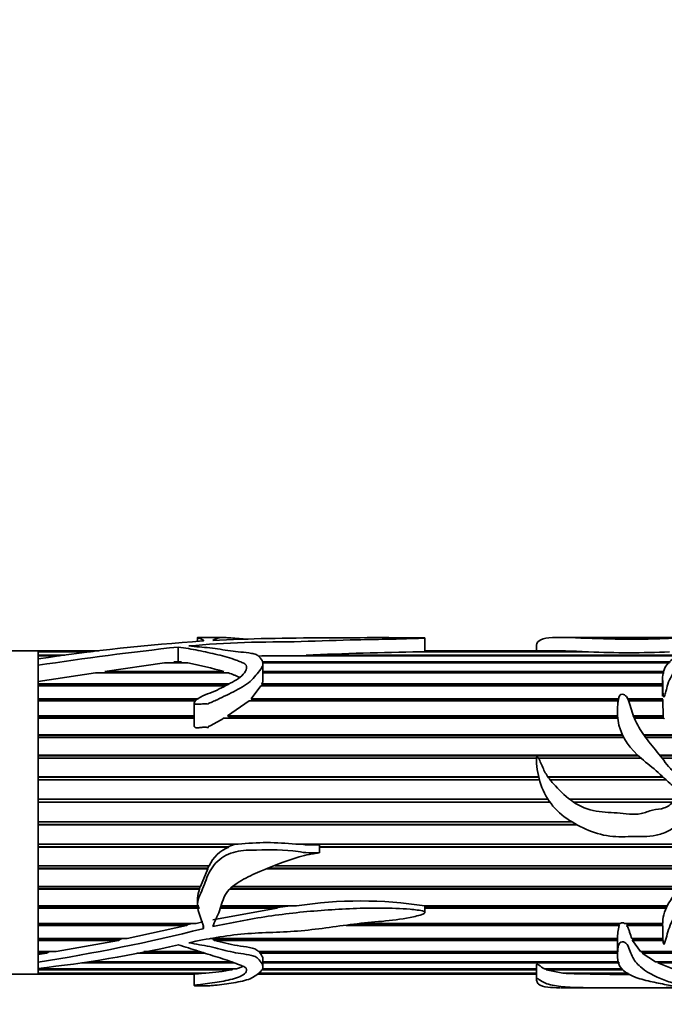
# Model space of a CAD drawing. Units: millimetres. Extents: x 0 to 1448, y 0 to 2747.
# Drawn here: x 816 to 864, y 1785 to 1858 of the extents above; entities that cross this region are included whole.
import ezdxf
from ezdxf import colors
from ezdxf.entities.mleader import LeaderData, LeaderLine
from ezdxf.math import Vec2, Vec3

# ---------------------------------------------------------------- set-up
doc = ezdxf.new("R2010")
doc.units = ezdxf.units.MM
doc.layers.add('DV1_Défaut', color=7, linetype='Continuous')
doc.layers.add('Défaut', color=7, linetype='Continuous')

# ---------------------------------------------------------------- blocks, each defined once
blk = doc.blocks.new('_DOT')
at = {"color": 0}
blk.add_line((0, 0), (-1, 0), dxfattribs=at)
at = {"color": 0, "const_width": 0.333}
blk.add_lwpolyline([(-0.1665, 0, 1), (0.1665, 0, 1)], format="xyb", close=True, dxfattribs=at)
blk = doc.blocks.new('SE')
at = {"layer": 'DV1_Défaut', "color": 7, "linetype": 'Continuous', "lineweight": 35}
for p, q in [((828.885, 1811.99), (828.885, 1811.699)), ((830.805, 1811.997), (828.954, 1811.997)), ((845.755, 1810.948), (845.755, 1811.952)), ((859.491, 1811.997), (855.788, 1811.997)), ((865.983, 1811.997), (859.491, 1811.997)), ((817.058, 1810.997), (783.058, 1810.997)), ((817.058, 1810.997), (817.058, 1810.408)), ((817.058, 1810.997), (817.058, 1810.947)), ((821.557, 1810.997), (817.058, 1810.997)), ((817.058, 1810.947), (821.139, 1810.947)), ((817.058, 1810.925), (817.058, 1810.678)), ((820.954, 1810.925), (817.058, 1810.925)), ((827.46, 1811.285), (827.46, 1810.221)), ((857.896, 1810.925), (845.391, 1810.925)), ((845.753, 1810.947), (857.408, 1810.947)), ((845.754, 1810.925), (845.753, 1810.947)), ((855.813, 1810.997), (845.755, 1810.997)), ((854.026, 1811.396), (854.026, 1810.997)), ((857.408, 1810.947), (857.403, 1810.925)), ((817.058, 1810.678), (819.045, 1810.678)), ((817.058, 1810.625), (817.058, 1810.36)), ((818.657, 1810.625), (817.058, 1810.625)), ((817.058, 1810.408), (817.058, 1809.928)), ((822.009, 1809.468), (826.439, 1810.1)), ((828.169, 1810.1), (826.439, 1810.1)), ((827.12, 1810.182), (827.46, 1810.221)), ((827.12, 1810.182), (827.707, 1810.182)), ((827.23, 1810.1), (827.12, 1810.182)), ((827.46, 1810.221), (827.707, 1810.182)), ((827.707, 1810.182), (827.628, 1810.1)), ((833.691, 1810.182), (863.976, 1810.182)), ((863.899, 1810.1), (833.716, 1810.1)), ((833.739, 1808.853), (833.739, 1810.047)), ((864.528, 1810.625), (834.355, 1810.625)), ((836.947, 1810.678), (864.632, 1810.678)), ((837.041, 1810.625), (836.947, 1810.678)), ((817.058, 1809.928), (817.058, 1808.718)), ((817.058, 1808.718), (821.317, 1809.358)), ((831.18, 1809.358), (821.317, 1809.358)), ((822.009, 1809.468), (830.831, 1809.468)), ((822.218, 1809.366), (822.009, 1809.468)), ((822.17, 1809.358), (822.218, 1809.366)), ((822.218, 1809.366), (830.719, 1809.366)), ((830.831, 1809.468), (830.719, 1809.366)), ((830.719, 1809.366), (830.745, 1809.358)), ((833.739, 1809.468), (863.508, 1809.468)), ((833.739, 1809.366), (863.494, 1809.366)), ((863.493, 1809.358), (833.739, 1809.358)), ((817.058, 1808.718), (817.058, 1788.475)), ((817.058, 1808.718), (817.058, 1808.55)), ((863.384, 1808.967), (863.384, 1807.645)), ((817.058, 1808.55), (831.194, 1808.55)), ((817.058, 1808.457), (831.021, 1808.457)), ((817.058, 1808.414), (817.058, 1807.446)), ((830.941, 1808.414), (817.058, 1808.414)), ((832.87, 1807.446), (833.586, 1808.414)), ((863.384, 1808.414), (833.586, 1808.414)), ((833.659, 1808.55), (863.384, 1808.55)), ((833.684, 1808.457), (833.659, 1808.55)), ((833.664, 1808.414), (833.684, 1808.457)), ((833.684, 1808.457), (863.384, 1808.457)), ((817.058, 1807.446), (828.945, 1807.446)), ((817.058, 1807.364), (828.817, 1807.364)), ((817.058, 1807.288), (817.058, 1806.178)), ((828.613, 1807.288), (817.058, 1807.288)), ((828.637, 1807.151), (828.637, 1805.438)), ((831.119, 1806.178), (832.714, 1807.288)), ((860.089, 1807.288), (832.714, 1807.288)), ((832.87, 1807.446), (860.118, 1807.446)), ((832.943, 1807.364), (832.87, 1807.446)), ((832.876, 1807.288), (832.943, 1807.364)), ((832.943, 1807.364), (860.101, 1807.364)), ((860.803, 1807.446), (863.39, 1807.446)), ((860.839, 1807.364), (863.387, 1807.364)), ((863.399, 1807.288), (860.869, 1807.288)), ((863.39, 1807.446), (863.387, 1807.364)), ((863.387, 1807.364), (863.39, 1807.288)), ((863.399, 1807.288), (863.428, 1806.178)), ((817.058, 1806.178), (828.637, 1806.178)), ((817.058, 1806.109), (828.637, 1806.109)), ((817.058, 1805.999), (817.058, 1804.77)), ((828.637, 1805.999), (817.058, 1805.999)), ((860.064, 1805.999), (830.821, 1805.999)), ((831.119, 1806.178), (860.052, 1806.178)), ((831.328, 1806.109), (831.119, 1806.178)), ((831.153, 1805.999), (831.328, 1806.109)), ((831.328, 1806.109), (860.056, 1806.109)), ((861.216, 1806.178), (863.428, 1806.178)), ((861.244, 1806.109), (863.417, 1806.109)), ((863.461, 1805.999), (861.291, 1805.999)), ((863.428, 1806.178), (863.417, 1806.109)), ((863.417, 1806.109), (863.427, 1805.999)), ((817.058, 1804.77), (860.406, 1804.77)), ((817.058, 1804.715), (860.433, 1804.715)), ((817.058, 1804.575), (817.058, 1803.25)), ((860.504, 1804.575), (817.058, 1804.575)), ((861.988, 1804.77), (870.955, 1804.77)), ((862.026, 1804.715), (870.961, 1804.715)), ((870.97, 1804.575), (862.126, 1804.575)), ((817.058, 1803.25), (861.535, 1803.25)), ((817.058, 1803.21), (861.579, 1803.21)), ((817.058, 1803.042), (817.058, 1801.647)), ((854.032, 1803.042), (817.058, 1803.042)), ((861.771, 1803.042), (854.167, 1803.042)), ((863.171, 1803.25), (870.658, 1803.25)), ((863.204, 1803.21), (870.631, 1803.21)), ((870.5, 1803.042), (863.34, 1803.042)), ((817.058, 1801.647), (854.189, 1801.647)), ((817.058, 1801.622), (854.195, 1801.622)), ((817.058, 1801.43), (817.058, 1799.992)), ((854.245, 1801.43), (817.058, 1801.43)), ((854.866, 1801.647), (863.392, 1801.647)), ((854.883, 1801.622), (863.418, 1801.622)), ((863.624, 1801.43), (855.027, 1801.43)), ((817.058, 1799.992), (854.88, 1799.992)), ((817.058, 1799.984), (854.885, 1799.984)), ((856.483, 1799.992), (864.57, 1799.992)), ((856.493, 1799.984), (864.551, 1799.984)), ((817.058, 1799.771), (817.058, 1798.318)), ((855.028, 1799.771), (817.058, 1799.771)), ((864.142, 1799.771), (856.79, 1799.771)), ((817.058, 1798.318), (856.638, 1798.318)), ((817.058, 1798.105), (857.01, 1798.105)), ((817.058, 1798.097), (817.058, 1796.658)), ((857.025, 1798.097), (817.058, 1798.097)), ((817.058, 1796.658), (831.894, 1796.658)), ((817.058, 1796.465), (831.127, 1796.465)), ((817.058, 1796.44), (817.058, 1795.042)), ((831.211, 1796.44), (817.058, 1796.44)), ((831.665, 1796.658), (831.127, 1796.465)), ((831.127, 1796.465), (831.211, 1796.44)), ((836.173, 1796.658), (867.358, 1796.658)), ((837.921, 1796.019), (837.921, 1796.606)), ((837.921, 1796.465), (867.28, 1796.465)), ((867.269, 1796.44), (837.921, 1796.44)), ((817.058, 1795.042), (829.743, 1795.042)), ((817.058, 1794.874), (829.638, 1794.874)), ((817.058, 1794.834), (817.058, 1793.504)), ((829.647, 1794.834), (817.058, 1794.834)), ((829.647, 1794.834), (829.115, 1793.504)), ((829.715, 1795.042), (829.638, 1794.874)), ((829.638, 1794.874), (829.647, 1794.834)), ((866.129, 1794.834), (834.049, 1794.834)), ((834.158, 1794.874), (866.169, 1794.874)), ((834.608, 1795.042), (866.324, 1795.042)), ((817.058, 1793.504), (829.115, 1793.504)), ((817.058, 1793.364), (829.029, 1793.364)), ((817.058, 1793.308), (817.058, 1792.073)), ((829.031, 1793.308), (817.058, 1793.308)), ((829.09, 1793.504), (829.029, 1793.364)), ((829.029, 1793.364), (829.031, 1793.308)), ((864.555, 1793.308), (831.311, 1793.308)), ((831.365, 1793.364), (864.599, 1793.364)), ((831.499, 1793.504), (864.714, 1793.504)), ((828.885, 1792.656), (828.885, 1792.155)), ((817.058, 1792.073), (828.98, 1792.073)), ((817.058, 1791.963), (829.031, 1791.963)), ((817.058, 1791.893), (817.058, 1790.776)), ((829.034, 1791.893), (817.058, 1791.893)), ((834.757, 1791.893), (830.014, 1791.042)), ((834.757, 1791.893), (830.562, 1791.893)), ((830.591, 1791.963), (834.83, 1791.963)), ((830.635, 1792.073), (836.226, 1792.073)), ((834.83, 1791.963), (834.757, 1791.893)), ((835.745, 1792.073), (834.83, 1791.963)), ((845.755, 1791.583), (845.755, 1792.085)), ((845.755, 1792.073), (863.722, 1792.073)), ((845.755, 1791.963), (863.669, 1791.963)), ((863.638, 1791.893), (845.755, 1791.893)), ((817.058, 1790.776), (828.783, 1790.776)), ((817.058, 1790.699), (828.159, 1790.699)), ((817.058, 1790.616), (817.058, 1789.64)), ((828.064, 1790.616), (817.058, 1790.616)), ((828.064, 1790.616), (823.675, 1789.64)), ((828.159, 1790.699), (828.064, 1790.616)), ((828.509, 1790.776), (828.159, 1790.699)), ((829.275, 1790.884), (828.783, 1790.776)), ((860.16, 1790.616), (839.901, 1790.616)), ((840.616, 1790.699), (860.131, 1790.699)), ((841.286, 1790.776), (860.261, 1790.776)), ((860.161, 1790.776), (860.131, 1790.699)), ((860.131, 1790.699), (860.16, 1790.616)), ((860.549, 1790.776), (863.385, 1790.776)), ((860.775, 1790.699), (860.72, 1790.776)), ((860.72, 1790.616), (860.775, 1790.699)), ((863.385, 1790.616), (860.72, 1790.616)), ((860.775, 1790.699), (863.384, 1790.699)), ((817.058, 1789.64), (823.675, 1789.64)), ((817.058, 1789.596), (823.159, 1789.596)), ((823.159, 1789.596), (823.015, 1789.502)), ((823.368, 1789.64), (823.159, 1789.596)), ((829.825, 1789.64), (860.045, 1789.64)), ((830.028, 1789.596), (860.044, 1789.596)), ((830.147, 1789.502), (830.028, 1789.596)), ((860.044, 1789.64), (860.044, 1788.384)), ((861.098, 1789.64), (863.41, 1789.64)), ((861.157, 1789.502), (861.184, 1789.596)), ((861.184, 1789.596), (861.164, 1789.64)), ((861.184, 1789.596), (863.411, 1789.596)), ((817.058, 1789.502), (817.058, 1788.685)), ((823.015, 1789.502), (817.058, 1789.502)), ((823.015, 1789.502), (818.393, 1788.685)), ((860.044, 1789.502), (830.147, 1789.502)), ((861.749, 1788.685), (861.157, 1789.502)), ((863.415, 1789.502), (861.157, 1789.502)), ((817.058, 1788.685), (818.393, 1788.685)), ((817.058, 1788.677), (817.902, 1788.677)), ((817.058, 1788.574), (817.058, 1788.475)), ((817.685, 1788.574), (817.058, 1788.574)), ((817.685, 1788.574), (817.058, 1788.475)), ((817.058, 1787.898), (817.058, 1788.475)), ((817.902, 1788.677), (817.685, 1788.574)), ((817.957, 1788.685), (817.902, 1788.677)), ((829.39, 1788.574), (824.373, 1788.574)), ((824.9, 1788.677), (829.061, 1788.677)), ((824.944, 1788.685), (829.033, 1788.685)), ((833.41, 1788.685), (860.044, 1788.685)), ((833.48, 1788.677), (860.044, 1788.677)), ((833.509, 1788.574), (833.48, 1788.677)), ((860.044, 1788.574), (833.509, 1788.574)), ((833.739, 1787.544), (833.739, 1788.141)), ((861.749, 1788.685), (869.8, 1788.685)), ((861.872, 1788.574), (861.911, 1788.677)), ((869.969, 1788.574), (861.872, 1788.574)), ((862.854, 1787.931), (861.872, 1788.574)), ((861.911, 1788.677), (861.901, 1788.685)), ((861.911, 1788.677), (869.813, 1788.677)), ((817.058, 1787.898), (817.058, 1787.438)), ((817.058, 1787.454), (817.058, 1787.393)), ((817.058, 1787.438), (817.058, 1786.997)), ((817.058, 1787.393), (831.697, 1787.393)), ((831.592, 1787.848), (820.309, 1787.848)), ((820.826, 1787.931), (831.366, 1787.931)), ((831.517, 1787.393), (831.45, 1787.339)), ((833.708, 1787.393), (854.026, 1787.393)), ((833.739, 1787.931), (860.141, 1787.931)), ((860.182, 1787.848), (833.739, 1787.848)), ((854.026, 1787.65), (854.026, 1786.598)), ((854.634, 1787.393), (860.409, 1787.393)), ((854.749, 1787.339), (854.757, 1787.393)), ((862.854, 1787.931), (870.578, 1787.931)), ((863.021, 1787.848), (863.049, 1787.931)), ((870.76, 1787.848), (863.021, 1787.848)), ((864.139, 1787.393), (863.021, 1787.848)), ((807.058, 1786.997), (817.058, 1786.997)), ((817.058, 1787.339), (817.058, 1787.081)), ((831.45, 1787.339), (817.058, 1787.339)), ((817.058, 1787.081), (829.492, 1787.081)), ((817.058, 1787.057), (817.058, 1786.997)), ((829.165, 1787.057), (817.058, 1787.057)), ((817.058, 1786.997), (828.637, 1786.997)), ((828.637, 1787.009), (828.637, 1786.152)), ((829.212, 1787.081), (829.165, 1787.057)), ((833.307, 1786.997), (854.026, 1786.997)), ((854.026, 1787.057), (833.376, 1787.057)), ((833.404, 1787.081), (854.026, 1787.081)), ((854.026, 1787.339), (833.655, 1787.339)), ((860.436, 1787.339), (854.749, 1787.339)), ((855.994, 1787.081), (854.749, 1787.339)), ((855.994, 1787.081), (860.814, 1787.081)), ((856.241, 1787.057), (856.244, 1787.081)), ((860.853, 1787.057), (856.241, 1787.057)), ((855.8, 1785.997), (859.491, 1785.997)), ((859.491, 1785.997), (865.962, 1785.997))]:
    blk.add_line(p, q, dxfattribs=at)
at = {"layer": 'DV1_Défaut', "color": 7, "linetype": 'Continuous', "lineweight": 18}
blk.add_line((829.275, 1790.373), (829.275, 1790.689), dxfattribs=at)
at = {"layer": 'DV1_Défaut', "color": 7, "linetype": 'Continuous', "lineweight": 35}
for centre, radius, start, end in [((840.026, 1655.677), 156.426, 93.94109, 98.44335), ((854.98, 1559.67), 253.115, 96.24189, 98.61675), ((849.299, 1532.453), 278.499, 90.80412, 92.54203), ((855.71, 1780.246), 30.748, 86.83418, 89.8895), ((860.898, 1879.164), 68.305, 267.48114, 272.51886), ((822.17, 1778.896), 31.775, 74.18248, 79.11752), ((834.407, 1750.869), 59.756, 90.04974, 90.95973), ((832.257, 1793.872), 2.773, 112.16888, 155.04418), ((834.033, 1775.843), 20.924, 84.1306, 95.8694), ((830.577, 1792.625), 1.69, 156.19001, 179.10089), ((841.003, 1760.997), 31.441, 81.30898, 98.73957), ((795.66, 1924.919), 138.682, 278.8756, 284.02724), ((863.203, 1789.762), 3.161, 164.3163, 182.21229), ((807.318, 1877.665), 90.752, 276.1609, 282.82346), ((828.76, 1800.199), 13.139, 273.19353, 281.81527), ((860.613, 1926.064), 139.076, 268.19849, 270.13806)]:
    blk.add_arc(centre, radius, start, end, dxfattribs=at)
for points, knots in [([(828.24, 1811.362), (829.591, 1811.491), (830.965, 1811.582), (833.758, 1811.659), (835.177, 1811.656), (837.967, 1811.73), (839.346, 1811.789), (841.433, 1811.841), (842.136, 1811.85), (843.532, 1811.876), (844.226, 1811.893), (845.075, 1811.919), (845.243, 1811.925), (845.49, 1811.934), (845.571, 1811.937), (845.686, 1811.944), (845.727, 1811.946), (845.768, 1811.953), (845.732, 1811.957), (845.542, 1811.966), (845.358, 1811.967), (845.009, 1811.971), (844.833, 1811.972), (843.952, 1811.978), (843.245, 1811.979), (841.121, 1811.98), (839.711, 1811.975), (836.907, 1811.96), (835.513, 1811.947), (832.749, 1811.89), (831.378, 1811.845), (830.014, 1811.774)], [0, 0, 0, 0, 0.125, 0.125, 0.25, 0.25, 0.375, 0.375, 0.4375, 0.4375, 0.5, 0.5, 0.515625, 0.515625, 0.523438, 0.523438, 0.527344, 0.527344, 0.53125, 0.53125, 0.546875, 0.546875, 0.5625, 0.5625, 0.625, 0.625, 0.75, 0.75, 0.875, 0.875, 1, 1, 1, 1]), ([(828.93, 1811.997), (828.906, 1811.997), (828.891, 1811.996), (828.876, 1811.987), (828.92, 1811.973), (829.031, 1811.932), (829.101, 1811.905), (829.207, 1811.854), (829.243, 1811.835), (829.306, 1811.794), (829.352, 1811.771), (829.331, 1811.746)], [0, 0, 0, 0, 0.125801, 0.125801, 0.4172, 0.4172, 0.7086, 0.7086, 0.8543, 0.8543, 1, 1, 1, 1]), ([(829.331, 1811.746), (829.33, 1811.745), (829.327, 1811.743), (829.322, 1811.741), (829.318, 1811.74), (829.312, 1811.738), (829.305, 1811.737), (829.298, 1811.736), (829.29, 1811.735), (829.282, 1811.734), (829.28, 1811.734), (829.277, 1811.734), (829.275, 1811.733)], [0, 0, 0, 0, 0.30568, 0.30568, 0.30568, 0.611595, 0.611595, 0.611595, 0.913829, 0.913829, 0.913829, 1, 1, 1, 1]), ([(830.014, 1811.774), (830.155, 1811.868), (830.357, 1811.929), (830.673, 1812), (830.744, 1812.005), (831.266, 1811.965), (831.703, 1811.931), (832.306, 1811.883), (832.474, 1811.869), (832.646, 1811.856)], [0, 0, 0, 0, 0.296101, 0.296101, 0.592202, 0.592202, 0.888302, 0.888302, 1, 1, 1, 1]), ([(854.025, 1811.398), (854.025, 1811.408), (854.026, 1811.419), (854.048, 1811.605), (854.159, 1811.737), (854.548, 1811.919), (854.836, 1811.967), (855.581, 1812.005), (856.048, 1811.997), (857.557, 1811.952), (858.697, 1811.885), (860.455, 1811.87), (861.048, 1811.876), (862.236, 1811.875), (862.826, 1811.881), (863.68, 1811.918), (863.953, 1811.933), (864.459, 1811.962), (864.7, 1811.975), (865.222, 1811.99), (865.498, 1811.994), (865.874, 1811.997), (865.992, 1811.998), (866.21, 1811.996), (866.343, 1811.993), (866.642, 1811.995), (866.736, 1811.997), (866.863, 1811.997), (866.911, 1811.995), (867.093, 1811.981), (867.344, 1811.967), (867.532, 1811.911), (867.502, 1811.87), (867.343, 1811.771), (867.204, 1811.715), (866.743, 1811.534), (866.364, 1811.389), (865.709, 1811.172), (865.465, 1811.102), (865.022, 1810.94), (864.826, 1810.846), (864.278, 1810.526), (863.932, 1810.277), (863.466, 1809.663), (863.37, 1809.294), (863.395, 1808.691), (863.416, 1808.481), (863.411, 1808.154), (863.407, 1808.043), (863.415, 1807.874), (863.419, 1807.817), (863.433, 1807.703), (863.433, 1807.642), (863.485, 1807.564), (863.515, 1807.608), (863.538, 1807.664), (863.547, 1807.693), (863.572, 1807.778), (863.587, 1807.834), (863.63, 1808.002), (863.657, 1808.112), (863.744, 1808.436), (863.807, 1808.644), (864.06, 1809.233), (864.319, 1809.576), (864.699, 1810.045), (864.846, 1810.188), (865.196, 1810.347), (865.324, 1810.391), (865.552, 1810.496), (865.657, 1810.553), (865.921, 1810.63), (866.08, 1810.652), (866.369, 1810.711), (866.496, 1810.753), (866.703, 1810.802), (866.78, 1810.813), (866.917, 1810.846), (866.963, 1810.876), (867.158, 1810.935), (867.364, 1810.926), (867.523, 1810.999), (867.565, 1811.028), (867.711, 1811.059), (867.795, 1811.066), (867.939, 1811.097), (867.974, 1811.126), (868.03, 1811.183), (868.078, 1811.207), (868.257, 1811.27), (868.386, 1811.309), (868.567, 1811.4), (868.645, 1811.445), (869.011, 1811.663), (869.075, 1811.809), (869.084, 1811.938), (869.028, 1811.967), (868.919, 1811.991), (868.89, 1811.995), (868.836, 1811.997), (868.823, 1811.997), (868.808, 1811.997)], [0, 0, 0, 0, 0.002635, 0.002635, 0.04636, 0.04636, 0.090086, 0.090086, 0.133811, 0.133811, 0.221262, 0.221262, 0.264988, 0.264988, 0.308713, 0.308713, 0.330576, 0.330576, 0.352439, 0.352439, 0.374301, 0.374301, 0.385233, 0.385233, 0.396164, 0.396164, 0.407096, 0.407096, 0.418027, 0.418027, 0.43989, 0.43989, 0.461752, 0.461752, 0.483615, 0.483615, 0.527341, 0.527341, 0.549203, 0.549203, 0.571066, 0.571066, 0.614791, 0.614791, 0.658517, 0.658517, 0.68038, 0.68038, 0.691311, 0.691311, 0.696777, 0.696777, 0.702242, 0.702242, 0.704975, 0.704975, 0.707708, 0.707708, 0.713174, 0.713174, 0.724105, 0.724105, 0.745968, 0.745968, 0.789693, 0.789693, 0.811556, 0.811556, 0.822487, 0.822487, 0.833419, 0.833419, 0.84435, 0.84435, 0.855281, 0.855281, 0.860747, 0.860747, 0.866213, 0.866213, 0.877144, 0.877144, 0.88261, 0.88261, 0.888076, 0.888076, 0.893541, 0.893541, 0.899007, 0.899007, 0.909938, 0.909938, 0.92087, 0.92087, 0.964595, 0.964595, 0.986458, 0.986458, 0.997389, 0.997389, 1, 1, 1, 1]), ([(827.46, 1811.285), (827.964, 1811.214), (828.451, 1811.127), (829.418, 1810.934), (829.904, 1810.831), (830.859, 1810.6), (831.329, 1810.47), (831.871, 1810.265), (831.977, 1810.221), (832.194, 1810.136), (832.303, 1810.092), (832.553, 1809.921), (832.558, 1809.755), (832.372, 1809.294), (832.036, 1809.004), (831.208, 1808.54), (830.779, 1808.308), (829.879, 1807.874), (829.351, 1807.738), (828.841, 1807.407), (828.738, 1807.335), (828.64, 1807.197), (828.621, 1807.135), (828.7, 1807.047), (828.777, 1807.034), (828.982, 1807.03), (829.119, 1807.053), (829.393, 1807.074), (829.53, 1807.061), (829.684, 1807.054), (829.675, 1807.063), (829.668, 1807.09), (829.691, 1807.098), (829.736, 1807.118), (829.767, 1807.129), (829.86, 1807.166), (829.922, 1807.191), (830.105, 1807.268), (830.225, 1807.321), (830.582, 1807.484), (830.815, 1807.598), (831.507, 1807.939), (831.969, 1808.168), (832.568, 1808.56), (832.751, 1808.696), (833.051, 1808.994), (833.172, 1809.153), (833.428, 1809.452), (833.554, 1809.598), (833.727, 1809.894), (833.763, 1810.046), (833.668, 1810.322), (833.567, 1810.448), (833.392, 1810.62), (833.325, 1810.674), (833.136, 1810.763), (833.015, 1810.793), (832.638, 1810.861), (832.37, 1810.885), (831.84, 1810.938), (831.579, 1810.969), (830.811, 1811.074), (830.316, 1811.159), (829.547, 1811.249), (829.28, 1811.266), (828.756, 1811.31), (828.508, 1811.347), (828.24, 1811.362)], [0, 0, 0, 0, 0.0625, 0.0625, 0.125, 0.125, 0.1875, 0.1875, 0.203125, 0.203125, 0.21875, 0.21875, 0.25, 0.25, 0.3125, 0.3125, 0.375, 0.375, 0.4375, 0.4375, 0.453125, 0.453125, 0.460937, 0.460937, 0.46875, 0.46875, 0.484375, 0.484375, 0.5, 0.5, 0.501953, 0.501953, 0.503906, 0.503906, 0.507812, 0.507812, 0.515625, 0.515625, 0.53125, 0.53125, 0.5625, 0.5625, 0.625, 0.625, 0.65625, 0.65625, 0.6875, 0.6875, 0.71875, 0.71875, 0.75, 0.75, 0.78125, 0.78125, 0.796875, 0.796875, 0.8125, 0.8125, 0.84375, 0.84375, 0.875, 0.875, 0.9375, 0.9375, 0.96875, 0.96875, 1, 1, 1, 1]), ([(831.18, 1809.358), (831.324, 1809.31), (831.465, 1809.259), (831.673, 1809.178), (831.741, 1809.15), (831.872, 1809.093), (831.933, 1809.065), (831.997, 1809.037)], [0, 0, 0, 0, 0.5072919, 0.5072919, 0.7609378, 0.7609378, 1, 1, 1, 1]), ([(833.659, 1808.55), (833.694, 1808.623), (833.72, 1808.695), (833.737, 1808.796), (833.739, 1808.825), (833.739, 1808.854)], [0, 0, 0, 0, 0.71123, 0.71123, 1, 1, 1, 1]), ([(869.025, 1799.95), (869.442, 1800.203), (869.861, 1800.452), (870.691, 1800.96), (871.109, 1801.212), (871.866, 1801.811), (872.215, 1802.172), (872.543, 1803.066), (872.539, 1803.539), (872.509, 1804.444), (872.508, 1804.888), (872.43, 1805.526), (872.385, 1805.737), (872.213, 1806.123), (872.08, 1806.297), (871.611, 1806.762), (871.223, 1807.004), (870.537, 1807.541), (870.252, 1807.848), (869.491, 1808.275), (869.007, 1808.378), (868.298, 1808.516), (868.06, 1808.56), (867.6, 1808.675), (867.38, 1808.755), (866.934, 1808.898), (866.706, 1808.957), (866.343, 1809.005), (866.219, 1809.015), (866.03, 1809.023), (865.966, 1809.025), (865.869, 1809.024), (865.837, 1809.023), (865.79, 1809.018), (865.774, 1809.017), (865.744, 1809.007), (865.752, 1808.995), (865.878, 1808.944), (866.001, 1808.911), (866.231, 1808.825), (866.344, 1808.78), (866.682, 1808.641), (866.906, 1808.545), (867.58, 1808.256), (868.042, 1808.071), (868.927, 1807.644), (869.336, 1807.387), (870.373, 1806.459), (870.887, 1805.631), (871.002, 1804.21), (870.935, 1803.691), (870.529, 1803.045), (870.332, 1802.865), (869.889, 1802.579), (869.648, 1802.466), (868.943, 1802.098), (868.506, 1801.795), (867.554, 1801.318), (867.051, 1801.117), (866.266, 1800.991), (865.999, 1800.972), (865.467, 1801.048), (865.232, 1801.193), (864.798, 1801.506), (864.575, 1801.654), (864.172, 1802.002), (863.996, 1802.207), (863.502, 1802.829), (863.178, 1803.241), (862.524, 1804.044), (862.206, 1804.444), (861.645, 1805.278), (861.41, 1805.701), (861.148, 1806.346), (861.078, 1806.563), (860.961, 1806.99), (860.912, 1807.201), (860.782, 1807.495), (860.73, 1807.592), (860.557, 1807.751), (860.396, 1807.819), (860.177, 1807.693), (860.152, 1807.58), (860.099, 1807.376), (860.085, 1807.271), (860.033, 1806.743), (860.021, 1806.294), (860.208, 1804.921), (860.74, 1803.988), (861.905, 1802.906), (862.342, 1802.592), (863.152, 1801.889), (863.529, 1801.501), (864.144, 1800.974), (864.357, 1800.808), (864.701, 1800.586), (864.822, 1800.521), (864.995, 1800.413), (865.072, 1800.377), (865.081, 1800.237), (865.001, 1800.196), (864.703, 1800.027), (864.432, 1799.953), (864.08, 1799.735), (863.981, 1799.628), (863.772, 1799.44), (863.645, 1799.379), (863.226, 1799.256), (862.929, 1799.245), (862.358, 1799.113), (862.081, 1798.979), (861.222, 1798.799), (860.617, 1798.927), (859.417, 1799.009), (858.812, 1799.018), (857.634, 1799.284), (857.08, 1799.551), (856.103, 1800.27), (855.678, 1800.703), (855.072, 1801.371), (854.88, 1801.604), (854.593, 1802.119), (854.474, 1802.389), (854.295, 1802.788), (854.238, 1802.922), (854.146, 1803.079), (854.128, 1803.112), (854.069, 1803.162), (854.043, 1803.112), (854.024, 1803.003), (854.025, 1802.928), (854.031, 1802.557), (854.069, 1802.258), (854.232, 1801.367), (854.431, 1800.781), (855.03, 1799.705), (855.429, 1799.223), (856.387, 1798.437), (856.927, 1798.13), (858.035, 1797.601), (858.629, 1797.391), (859.835, 1797.189), (860.449, 1797.201), (861.678, 1797.229), (862.297, 1797.179), (863.203, 1797.377), (863.502, 1797.481), (864.052, 1797.752), (864.303, 1797.928), (864.806, 1798.281), (865.072, 1798.433), (865.609, 1798.725), (865.874, 1798.886), (866.207, 1799.208), (866.343, 1799.323), (866.645, 1799.26), (866.739, 1799.112), (866.866, 1798.834), (866.914, 1798.687), (867.039, 1798.408), (867.123, 1798.281), (867.307, 1798.04), (867.392, 1797.915), (867.484, 1797.627), (867.499, 1797.474), (867.485, 1797.019), (867.399, 1796.727), (867.03, 1795.917), (866.682, 1795.437), (866.091, 1794.785), (865.879, 1794.583), (865.425, 1794.207), (865.195, 1794.023), (864.596, 1793.404), (864.257, 1792.944), (863.663, 1792.025), (863.466, 1791.531), (863.377, 1790.815), (863.384, 1790.581), (863.411, 1790.125), (863.411, 1789.904), (863.409, 1789.584), (863.413, 1789.48), (863.432, 1789.352), (863.437, 1789.327), (863.45, 1789.276), (863.445, 1789.241), (863.499, 1789.226), (863.507, 1789.247), (863.521, 1789.27), (863.526, 1789.282), (863.542, 1789.319), (863.55, 1789.343), (863.623, 1789.567), (863.668, 1789.776), (863.847, 1790.417), (864.033, 1790.86), (864.502, 1791.755), (864.69, 1792.276), (865.263, 1792.702), (865.382, 1792.783), (865.593, 1792.972), (865.697, 1793.07), (865.948, 1793.201), (866.091, 1793.242), (866.356, 1793.353), (866.474, 1793.431), (866.724, 1793.566), (866.867, 1793.607), (867.071, 1793.811), (867.237, 1793.819), (867.437, 1793.902), (867.484, 1793.961), (867.577, 1794.078), (867.639, 1794.114), (867.775, 1794.165), (867.849, 1794.185), (867.962, 1794.271), (867.982, 1794.342), (868.059, 1794.535), (868.18, 1794.628), (868.391, 1794.828), (868.472, 1794.947), (868.692, 1795.323), (868.819, 1795.583), (868.987, 1796.136), (869.022, 1796.434), (869.07, 1797.023), (869.092, 1797.319), (869.06, 1797.912), (868.992, 1798.207), (868.898, 1798.653), (868.873, 1798.803), (868.787, 1799.094), (868.703, 1799.228), (868.611, 1799.354)], [0, 0, 0, 0, 0.015625, 0.015625, 0.03125, 0.03125, 0.046875, 0.046875, 0.0625, 0.0625, 0.078125, 0.078125, 0.085937, 0.085937, 0.09375, 0.09375, 0.109375, 0.109375, 0.125, 0.125, 0.140625, 0.140625, 0.148437, 0.148437, 0.15625, 0.15625, 0.164062, 0.164062, 0.167969, 0.167969, 0.169922, 0.169922, 0.170898, 0.170898, 0.171387, 0.171387, 0.171875, 0.171875, 0.175781, 0.175781, 0.179687, 0.179687, 0.1875, 0.1875, 0.203125, 0.203125, 0.21875, 0.21875, 0.25, 0.25, 0.265625, 0.265625, 0.273437, 0.273437, 0.28125, 0.28125, 0.296875, 0.296875, 0.3125, 0.3125, 0.320312, 0.320312, 0.328125, 0.328125, 0.335937, 0.335937, 0.34375, 0.34375, 0.359375, 0.359375, 0.375, 0.375, 0.390625, 0.390625, 0.398438, 0.398438, 0.40625, 0.40625, 0.410156, 0.410156, 0.414063, 0.414063, 0.417969, 0.417969, 0.421875, 0.421875, 0.4375, 0.4375, 0.46875, 0.46875, 0.484375, 0.484375, 0.5, 0.5, 0.507813, 0.507813, 0.511719, 0.511719, 0.513672, 0.513672, 0.515625, 0.515625, 0.523438, 0.523438, 0.527344, 0.527344, 0.53125, 0.53125, 0.539063, 0.539063, 0.546875, 0.546875, 0.5625, 0.5625, 0.578125, 0.578125, 0.59375, 0.59375, 0.609375, 0.609375, 0.617188, 0.617188, 0.625, 0.625, 0.628906, 0.628906, 0.629883, 0.629883, 0.630859, 0.630859, 0.632813, 0.632813, 0.640625, 0.640625, 0.65625, 0.65625, 0.671875, 0.671875, 0.6875, 0.6875, 0.703125, 0.703125, 0.71875, 0.71875, 0.734375, 0.734375, 0.742188, 0.742188, 0.75, 0.75, 0.757813, 0.757813, 0.765625, 0.765625, 0.769531, 0.769531, 0.773438, 0.773438, 0.777344, 0.777344, 0.78125, 0.78125, 0.785156, 0.785156, 0.789063, 0.789063, 0.796875, 0.796875, 0.8125, 0.8125, 0.820313, 0.820313, 0.828125, 0.828125, 0.84375, 0.84375, 0.859375, 0.859375, 0.867188, 0.867188, 0.875, 0.875, 0.878906, 0.878906, 0.879883, 0.879883, 0.880859, 0.880859, 0.881348, 0.881348, 0.881836, 0.881836, 0.882813, 0.882813, 0.890625, 0.890625, 0.90625, 0.90625, 0.921875, 0.921875, 0.925781, 0.925781, 0.929688, 0.929688, 0.933594, 0.933594, 0.9375, 0.9375, 0.941406, 0.941406, 0.945313, 0.945313, 0.947266, 0.947266, 0.949219, 0.949219, 0.951172, 0.951172, 0.953125, 0.953125, 0.957031, 0.957031, 0.960938, 0.960938, 0.96875, 0.96875, 0.976563, 0.976563, 0.984375, 0.984375, 0.992188, 0.992188, 0.996094, 0.996094, 1, 1, 1, 1]), ([(828.637, 1805.438), (828.637, 1805.429), (828.638, 1805.42), (828.639, 1805.411), (828.642, 1805.395), (828.648, 1805.38), (828.657, 1805.367), (828.666, 1805.353), (828.678, 1805.34), (828.691, 1805.33), (828.705, 1805.32), (828.72, 1805.312), (828.736, 1805.306), (828.76, 1805.297), (828.786, 1805.292), (828.812, 1805.29), (828.922, 1805.279), (829.033, 1805.3), (829.142, 1805.313), (829.237, 1805.325), (829.332, 1805.336), (829.428, 1805.336), (829.487, 1805.335), (829.546, 1805.33), (829.604, 1805.323), (829.618, 1805.321), (829.633, 1805.319), (829.647, 1805.317), (829.655, 1805.317), (829.662, 1805.316), (829.669, 1805.316), (829.673, 1805.315), (829.676, 1805.315), (829.68, 1805.316), (829.682, 1805.316), (829.684, 1805.316), (829.686, 1805.317), (829.686, 1805.317), (829.687, 1805.317), (829.687, 1805.317), (829.687, 1805.317), (829.688, 1805.318), (829.688, 1805.318), (829.688, 1805.318), (829.688, 1805.318), (829.688, 1805.319), (829.688, 1805.319), (829.688, 1805.319), (829.688, 1805.319), (829.688, 1805.32), (829.688, 1805.32), (829.688, 1805.321), (829.688, 1805.322), (829.687, 1805.323), (829.686, 1805.323), (829.683, 1805.327), (829.679, 1805.331), (829.675, 1805.335), (829.674, 1805.337), (829.673, 1805.339), (829.672, 1805.341), (829.672, 1805.342), (829.671, 1805.344), (829.671, 1805.346), (829.671, 1805.348), (829.672, 1805.35), (829.672, 1805.351), (829.673, 1805.354), (829.675, 1805.356), (829.677, 1805.358), (829.683, 1805.365), (829.691, 1805.37), (829.698, 1805.375), (829.734, 1805.397), (829.774, 1805.414), (829.813, 1805.433), (829.965, 1805.509), (830.114, 1805.59), (830.261, 1805.673), (830.451, 1805.779), (830.637, 1805.889), (830.821, 1805.999)], [0, 0, 0, 0, 0.012395, 0.012395, 0.012395, 0.033278, 0.033278, 0.033278, 0.054252, 0.054252, 0.054252, 0.074129, 0.074129, 0.074129, 0.104207, 0.104207, 0.104207, 0.231832, 0.231832, 0.231832, 0.342519, 0.342519, 0.342519, 0.410346, 0.410346, 0.410346, 0.427217, 0.427217, 0.427217, 0.435657, 0.435657, 0.435657, 0.439885, 0.439885, 0.439885, 0.442015, 0.442015, 0.442015, 0.442629, 0.442629, 0.442629, 0.443061, 0.443061, 0.443061, 0.443421, 0.443421, 0.443421, 0.443779, 0.443779, 0.443779, 0.44432, 0.44432, 0.44432, 0.445787, 0.445787, 0.445787, 0.452444, 0.452444, 0.452444, 0.455293, 0.455293, 0.455293, 0.457686, 0.457686, 0.457686, 0.460098, 0.460098, 0.460098, 0.463721, 0.463721, 0.463721, 0.474972, 0.474972, 0.474972, 0.526763, 0.526763, 0.526763, 0.733333, 0.733333, 0.733333, 1, 1, 1, 1]), ([(863.461, 1805.999), (863.463, 1805.995), (863.465, 1805.991), (863.467, 1805.987), (863.469, 1805.983), (863.471, 1805.979), (863.474, 1805.975), (863.476, 1805.974), (863.477, 1805.972), (863.479, 1805.971), (863.48, 1805.971), (863.481, 1805.97), (863.482, 1805.97), (863.483, 1805.97), (863.484, 1805.969), (863.485, 1805.97), (863.486, 1805.97), (863.487, 1805.97), (863.488, 1805.97), (863.489, 1805.97), (863.49, 1805.971), (863.491, 1805.972), (863.494, 1805.973), (863.496, 1805.976), (863.498, 1805.978), (863.503, 1805.984), (863.507, 1805.992), (863.51, 1805.999)], [0, 0, 0, 0, 0.181699, 0.181699, 0.181699, 0.355619, 0.355619, 0.355619, 0.427235, 0.427235, 0.427235, 0.462137, 0.462137, 0.462137, 0.497619, 0.497619, 0.497619, 0.528112, 0.528112, 0.528112, 0.57216, 0.57216, 0.57216, 0.67899, 0.67899, 0.67899, 1, 1, 1, 1]), ([(830.014, 1790.533), (830.155, 1790.916), (830.357, 1791.301), (830.673, 1792.128), (830.744, 1792.586), (831.266, 1793.403), (831.703, 1793.693), (832.578, 1794.208), (833.042, 1794.426), (834.466, 1795.033), (835.428, 1795.426), (836.681, 1795.777), (836.934, 1795.839), (837.316, 1795.916), (837.445, 1795.94), (837.638, 1795.971), (837.702, 1795.981), (837.799, 1795.996), (837.831, 1796.001), (837.88, 1796.009), (837.896, 1796.011), (837.928, 1796.019), (837.899, 1796.021), (837.625, 1796.017), (837.367, 1795.998), (836.853, 1796.022), (836.597, 1796.061), (835.32, 1796.276), (834.288, 1796.221), (832.744, 1796.218), (832.228, 1796.221), (831.237, 1795.967), (830.759, 1795.734), (830.007, 1795.066), (829.764, 1794.619), (829.491, 1793.952), (829.412, 1793.728), (829.244, 1793.29), (829.145, 1793.078), (828.965, 1792.655), (828.897, 1792.439), (828.876, 1792.003), (828.92, 1791.79), (829.031, 1791.383), (829.101, 1791.186), (829.207, 1790.897), (829.243, 1790.802), (829.306, 1790.612), (829.352, 1790.518), (829.331, 1790.421)], [0, 0, 0, 0, 0.0625, 0.0625, 0.125, 0.125, 0.1875, 0.1875, 0.25, 0.25, 0.375, 0.375, 0.40625, 0.40625, 0.421875, 0.421875, 0.429688, 0.429688, 0.433594, 0.433594, 0.435547, 0.435547, 0.4375, 0.4375, 0.46875, 0.46875, 0.5, 0.5, 0.625, 0.625, 0.6875, 0.6875, 0.75, 0.75, 0.8125, 0.8125, 0.84375, 0.84375, 0.875, 0.875, 0.90625, 0.90625, 0.9375, 0.9375, 0.96875, 0.96875, 0.984375, 0.984375, 1, 1, 1, 1]), ([(837.921, 1796.606), (837.921, 1796.606), (837.921, 1796.606), (837.921, 1796.606), (837.921, 1796.606), (837.921, 1796.606), (837.921, 1796.606), (837.921, 1796.606), (837.921, 1796.606), (837.921, 1796.606), (837.92, 1796.606), (837.92, 1796.606), (837.92, 1796.606), (837.919, 1796.607), (837.918, 1796.607), (837.917, 1796.607), (837.914, 1796.607), (837.91, 1796.608), (837.907, 1796.608), (837.892, 1796.608), (837.878, 1796.608), (837.864, 1796.607), (837.807, 1796.606), (837.75, 1796.603), (837.693, 1796.601), (837.507, 1796.594), (837.321, 1796.588), (837.135, 1796.596), (836.958, 1796.603), (836.782, 1796.623), (836.607, 1796.649)], [0, 0, 0, 0, 0.000095, 0.000095, 0.000095, 0.000194, 0.000194, 0.000194, 0.000372, 0.000372, 0.000372, 0.000861, 0.000861, 0.000861, 0.00291, 0.00291, 0.00291, 0.011034, 0.011034, 0.011034, 0.043448, 0.043448, 0.043448, 0.173011, 0.173011, 0.173011, 0.596669, 0.596669, 0.596669, 1, 1, 1, 1]), ([(828.24, 1789.339), (829.591, 1789.617), (830.965, 1789.879), (833.758, 1790.111), (835.177, 1790.1), (837.967, 1790.354), (839.346, 1790.587), (841.433, 1790.835), (842.136, 1790.881), (843.532, 1791.022), (844.226, 1791.119), (845.075, 1791.304), (845.243, 1791.344), (845.49, 1791.42), (845.571, 1791.447), (845.686, 1791.504), (845.727, 1791.526), (845.768, 1791.591), (845.732, 1791.628), (845.542, 1791.725), (845.358, 1791.741), (845.009, 1791.79), (844.833, 1791.808), (843.952, 1791.885), (843.245, 1791.91), (841.121, 1791.922), (839.711, 1791.847), (836.907, 1791.654), (835.513, 1791.509), (832.749, 1791.089), (831.378, 1790.824), (830.014, 1790.533)], [0, 0, 0, 0, 0.125, 0.125, 0.25, 0.25, 0.375, 0.375, 0.4375, 0.4375, 0.5, 0.5, 0.515625, 0.515625, 0.523438, 0.523438, 0.527344, 0.527344, 0.53125, 0.53125, 0.546875, 0.546875, 0.5625, 0.5625, 0.625, 0.625, 0.75, 0.75, 0.875, 0.875, 1, 1, 1, 1]), ([(829.331, 1790.421), (829.33, 1790.415), (829.327, 1790.408), (829.322, 1790.402), (829.318, 1790.396), (829.312, 1790.39), (829.305, 1790.385), (829.298, 1790.381), (829.29, 1790.377), (829.282, 1790.375), (829.28, 1790.374), (829.277, 1790.373), (829.275, 1790.373)], [0, 0, 0, 0, 0.30568, 0.30568, 0.30568, 0.611595, 0.611595, 0.611595, 0.913829, 0.913829, 0.913829, 1, 1, 1, 1]), ([(869.025, 1786.032), (869.444, 1786.051), (869.865, 1786.077), (870.699, 1786.145), (871.119, 1786.185), (871.878, 1786.304), (872.226, 1786.386), (872.546, 1786.649), (872.539, 1786.816), (872.508, 1787.196), (872.508, 1787.413), (872.424, 1787.771), (872.376, 1787.897), (872.195, 1788.141), (872.056, 1788.257), (871.579, 1788.581), (871.188, 1788.768), (870.505, 1789.219), (870.219, 1789.499), (869.438, 1789.904), (868.95, 1790.009), (868.237, 1790.155), (867.999, 1790.204), (867.539, 1790.338), (867.319, 1790.431), (866.87, 1790.593), (866.638, 1790.658), (866.27, 1790.708), (866.144, 1790.718), (865.953, 1790.724), (865.887, 1790.725), (865.792, 1790.717), (865.729, 1790.708), (865.774, 1790.671), (865.809, 1790.664), (866.315, 1790.47), (866.755, 1790.241), (867.658, 1789.833), (868.124, 1789.65), (869.006, 1789.245), (869.408, 1789.014), (870.43, 1788.267), (870.929, 1787.711), (870.991, 1787.028), (870.903, 1786.822), (870.289, 1786.541), (869.76, 1786.486), (868.83, 1786.351), (868.385, 1786.285), (867.42, 1786.194), (866.908, 1786.164), (866.117, 1786.15), (865.842, 1786.148), (865.323, 1786.169), (865.105, 1786.199), (864.67, 1786.259), (864.448, 1786.291), (864.062, 1786.377), (863.893, 1786.431), (863.08, 1786.728), (862.377, 1787.03), (861.561, 1787.686), (861.338, 1787.937), (861.096, 1788.377), (861.036, 1788.533), (860.92, 1788.86), (860.869, 1789.033), (860.695, 1789.276), (860.614, 1789.361), (860.423, 1789.418), (860.345, 1789.42), (860.233, 1789.364), (860.203, 1789.319), (860.084, 1789.104), (860.076, 1788.924), (860.035, 1788.42), (860.025, 1788.106), (860.286, 1787.285), (860.879, 1786.902), (862.085, 1786.55), (862.522, 1786.458), (863.321, 1786.281), (863.702, 1786.205), (864.337, 1786.125), (864.561, 1786.104), (864.858, 1786.084), (864.919, 1786.08), (865.031, 1786.072), (865.1, 1786.065), (865.029, 1786.053), (864.962, 1786.05), (864.839, 1786.045), (864.776, 1786.043), (864.458, 1786.031), (864.196, 1786.023), (863.888, 1786.008), (863.784, 1786.005), (863.524, 1786.002), (863.377, 1786.001), (862.943, 1785.999), (862.651, 1785.998), (862.085, 1785.997), (861.803, 1785.998), (861.216, 1785.998), (860.916, 1785.998), (860.314, 1785.997), (860.013, 1785.997), (859.106, 1785.997), (858.5, 1785.996), (857.327, 1786.003), (856.81, 1786.012), (855.868, 1786.078), (855.45, 1786.133), (854.674, 1786.305), (854.481, 1786.448), (854.179, 1786.636), (854.154, 1786.662), (854.06, 1786.683), (854.041, 1786.663), (854.03, 1786.64), (854.028, 1786.628), (854.022, 1786.57), (854.032, 1786.526), (854.073, 1786.403), (854.119, 1786.332), (854.325, 1786.151), (854.552, 1786.075), (855.124, 1786.006), (855.421, 1785.996), (855.762, 1785.997)], [0, 0, 0, 0, 0.023388, 0.023388, 0.046777, 0.046777, 0.070165, 0.070165, 0.093554, 0.093554, 0.116942, 0.116942, 0.128636, 0.128636, 0.14033, 0.14033, 0.163719, 0.163719, 0.187107, 0.187107, 0.210496, 0.210496, 0.22219, 0.22219, 0.233884, 0.233884, 0.245578, 0.245578, 0.251425, 0.251425, 0.254349, 0.254349, 0.255811, 0.255811, 0.257273, 0.257273, 0.280661, 0.280661, 0.304049, 0.304049, 0.327438, 0.327438, 0.374215, 0.374215, 0.397603, 0.397603, 0.420991, 0.420991, 0.44438, 0.44438, 0.467768, 0.467768, 0.479463, 0.479463, 0.491157, 0.491157, 0.502851, 0.502851, 0.514545, 0.514545, 0.561322, 0.561322, 0.58471, 0.58471, 0.596405, 0.596405, 0.608099, 0.608099, 0.613946, 0.613946, 0.616869, 0.616869, 0.619793, 0.619793, 0.631487, 0.631487, 0.654876, 0.654876, 0.701652, 0.701652, 0.725041, 0.725041, 0.748429, 0.748429, 0.760124, 0.760124, 0.763047, 0.763047, 0.765971, 0.765971, 0.768894, 0.768894, 0.771818, 0.771818, 0.783512, 0.783512, 0.789359, 0.789359, 0.795206, 0.795206, 0.8069, 0.8069, 0.818595, 0.818595, 0.830289, 0.830289, 0.841983, 0.841983, 0.865371, 0.865371, 0.88876, 0.88876, 0.912148, 0.912148, 0.935537, 0.935537, 0.93846, 0.93846, 0.939922, 0.939922, 0.941384, 0.941384, 0.947231, 0.947231, 0.958925, 0.958925, 0.982313, 0.982313, 1, 1, 1, 1]), ([(860.549, 1790.776), (860.506, 1790.8), (860.457, 1790.818), (860.377, 1790.823), (860.349, 1790.82), (860.3, 1790.804), (860.279, 1790.791), (860.261, 1790.776)], [0, 0, 0, 0, 0.5, 0.5, 0.75, 0.75, 1, 1, 1, 1]), ([(861.098, 1789.64), (861.037, 1789.792), (860.991, 1789.952), (860.913, 1790.199), (860.885, 1790.283), (860.818, 1790.45), (860.779, 1790.534), (860.72, 1790.616)], [0, 0, 0, 0, 0.5, 0.5, 0.75, 0.75, 1, 1, 1, 1]), ([(827.46, 1789.177), (827.964, 1789.036), (828.451, 1788.876), (829.418, 1788.564), (829.904, 1788.414), (830.859, 1788.112), (831.329, 1787.958), (831.871, 1787.748), (831.977, 1787.704), (832.194, 1787.623), (832.303, 1787.581), (832.553, 1787.429), (832.558, 1787.294), (832.372, 1786.961), (832.036, 1786.801), (831.208, 1786.574), (830.779, 1786.481), (829.879, 1786.33), (829.351, 1786.288), (828.841, 1786.207), (828.738, 1786.19), (828.64, 1786.161), (828.621, 1786.149), (828.7, 1786.132), (828.777, 1786.13), (828.982, 1786.129), (829.119, 1786.133), (829.393, 1786.137), (829.53, 1786.135), (829.684, 1786.133), (829.675, 1786.135), (829.668, 1786.14), (829.691, 1786.142), (829.736, 1786.145), (829.767, 1786.148), (829.86, 1786.155), (829.922, 1786.16), (830.105, 1786.176), (830.225, 1786.187), (830.582, 1786.225), (830.815, 1786.254), (831.507, 1786.35), (831.969, 1786.426), (832.568, 1786.588), (832.751, 1786.649), (833.051, 1786.799), (833.172, 1786.888), (833.428, 1787.075), (833.554, 1787.176), (833.727, 1787.405), (833.763, 1787.536), (833.668, 1787.801), (833.567, 1787.937), (833.392, 1788.142), (833.325, 1788.21), (833.136, 1788.325), (833.015, 1788.366), (832.638, 1788.461), (832.37, 1788.496), (831.84, 1788.575), (831.579, 1788.622), (830.811, 1788.789), (830.316, 1788.936), (829.547, 1789.106), (829.28, 1789.14), (828.756, 1789.229), (828.508, 1789.307), (828.24, 1789.339)], [0, 0, 0, 0, 0.0625, 0.0625, 0.125, 0.125, 0.1875, 0.1875, 0.203125, 0.203125, 0.21875, 0.21875, 0.25, 0.25, 0.3125, 0.3125, 0.375, 0.375, 0.4375, 0.4375, 0.453125, 0.453125, 0.460938, 0.460938, 0.46875, 0.46875, 0.484375, 0.484375, 0.5, 0.5, 0.501953, 0.501953, 0.503906, 0.503906, 0.507813, 0.507813, 0.515625, 0.515625, 0.53125, 0.53125, 0.5625, 0.5625, 0.625, 0.625, 0.65625, 0.65625, 0.6875, 0.6875, 0.71875, 0.71875, 0.75, 0.75, 0.78125, 0.78125, 0.796875, 0.796875, 0.8125, 0.8125, 0.84375, 0.84375, 0.875, 0.875, 0.9375, 0.9375, 0.96875, 0.96875, 1, 1, 1, 1]), ([(833.41, 1788.685), (833.375, 1788.72), (833.337, 1788.755), (833.247, 1788.82), (833.194, 1788.85), (833.015, 1788.926), (832.872, 1788.96), (832.441, 1789.043), (832.141, 1789.077), (831.556, 1789.171), (831.271, 1789.232), (830.707, 1789.362), (830.428, 1789.432), (830.147, 1789.502)], [0, 0, 0, 0, 0.0625, 0.0625, 0.125, 0.125, 0.25, 0.25, 0.5, 0.5, 0.75, 0.75, 1, 1, 1, 1]), ([(833.739, 1788.141), (833.739, 1788.173), (833.733, 1788.205), (833.687, 1788.347), (833.603, 1788.459), (833.509, 1788.574)], [0, 0, 0, 0, 0.2289856, 0.2289856, 1, 1, 1, 1]), ([(832.251, 1787.595), (832.242, 1787.59), (832.232, 1787.584), (832.153, 1787.541), (832.075, 1787.507), (831.898, 1787.446), (831.8, 1787.418), (831.697, 1787.393)], [0, 0, 0, 0, 0.062773, 0.062773, 0.531387, 0.531387, 1, 1, 1, 1]), ([(854.634, 1787.393), (854.469, 1787.479), (854.35, 1787.587), (854.169, 1787.698), (854.157, 1787.706), (854.144, 1787.713), (854.13, 1787.721), (854.125, 1787.723), (854.121, 1787.725), (854.115, 1787.728), (854.111, 1787.729), (854.107, 1787.731), (854.102, 1787.733), (854.098, 1787.734), (854.093, 1787.736), (854.087, 1787.737), (854.084, 1787.737), (854.082, 1787.738), (854.079, 1787.738), (854.077, 1787.738), (854.075, 1787.738), (854.073, 1787.738), (854.071, 1787.738), (854.069, 1787.738), (854.067, 1787.737), (854.065, 1787.737), (854.063, 1787.737), (854.061, 1787.736), (854.058, 1787.735), (854.056, 1787.734), (854.053, 1787.732), (854.046, 1787.728), (854.043, 1787.723), (854.04, 1787.718), (854.026, 1787.695), (854.026, 1787.672), (854.026, 1787.65)], [0, 0, 0, 0, 0.723054, 0.723054, 0.723054, 0.771565, 0.771565, 0.771565, 0.787666, 0.787666, 0.787666, 0.800178, 0.800178, 0.800178, 0.81282, 0.81282, 0.81282, 0.818337, 0.818337, 0.818337, 0.822122, 0.822122, 0.822122, 0.825927, 0.825927, 0.825927, 0.830722, 0.830722, 0.830722, 0.839268, 0.839268, 0.839268, 0.867539, 0.867539, 0.867539, 1, 1, 1, 1]), ([(829.165, 1787.057), (829.021, 1787.045), (828.885, 1787.035), (828.773, 1787.025), (828.73, 1787.021), (828.689, 1787.017), (828.662, 1787.014), (828.653, 1787.013), (828.645, 1787.011), (828.641, 1787.01), (828.638, 1787.01), (828.637, 1787.009), (828.637, 1787.008)], [0, 0, 0, 0, 0.624537, 0.624537, 0.624537, 0.867654, 0.867654, 0.867654, 0.9516, 0.9516, 0.9516, 1, 1, 1, 1])]:
    blk.add_open_spline(points, degree=3, knots=knots, dxfattribs=at)

msp = doc.modelspace()

# ---------------------------------------------------------------- block references
at = {"layer": 'Défaut'}
msp.add_blockref('SE', (0, 0), dxfattribs=at)

# ---------------------------------------------------------------- leaders
at = {"layer": 'Défaut', "color": 7, "linetype": 'Continuous', "lineweight": 18}
ml = msp.add_multileader_mtext('Standard', dxfattribs=at)
ml.set_content('{\\pxsm0.9;\\fSolid Edge ISO|b1||i0||c0|p34;\\W1.;05/01/2022\\P}', color=256)
ml.set_leader_properties()
ml.set_arrow_properties(name='DOT')
ml.build(insert=Vec2(0, 0))
ml.multileader.update_dxf_attribs({"leader_type": 0, "dogleg_length": 0, "arrow_head_size": 12})
ctx = ml.context
ctx.base_point, ctx.char_height, ctx.arrow_head_size, ctx.landing_gap_size = Vec3(1360.72, 2739.458), 12, 12, 4.2
notes = []
notes.append((ctx, [(0, (0, 0, 0), (0, 0), (1, 0), 1, [])]))
ctx.mtext.insert = Vec3(1362.72, 2745.578)
for ctx, leaders in notes:
    for number, flags, end, landing, length, lines in leaders:
        leader = LeaderData()
        leader.index, (leader.has_last_leader_line, leader.has_dogleg_vector, leader.attachment_direction) = number, flags
        leader.last_leader_point, leader.dogleg_vector, leader.dogleg_length = Vec3(end), Vec3(landing), length
        for number, points, colour, breaks in lines:
            line = LeaderLine()
            line.index, line.vertices, line.color, line.breaks = number, Vec3.list(points), colors.encode_raw_color(colour), breaks
            leader.lines.append(line)
        ctx.leaders.append(leader)

doc.saveas('drawing.dxf')
